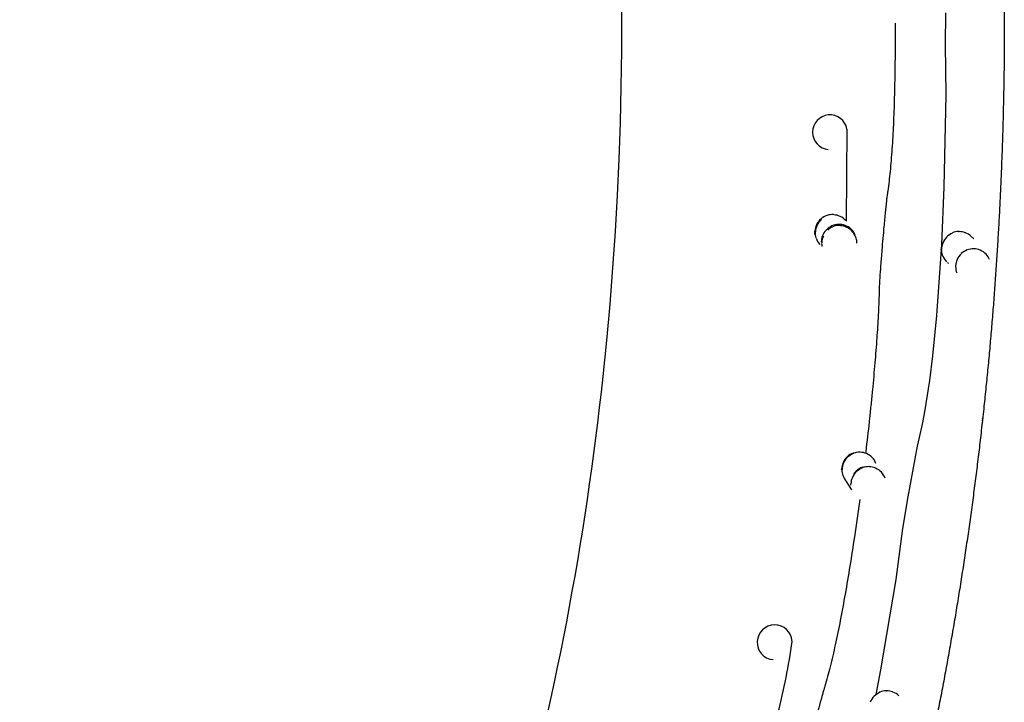
# Model space of a CAD drawing. Units: millimetres. Extents: x 79047 to 111603, y -15389 to 18154.
# Drawn here: x 102969 to 103527, y -10219 to -9832 of the extents above; entities that cross this region are included whole.
import ezdxf

# ---------------------------------------------------------------- set-up
doc = ezdxf.new("R2010")
doc.units = ezdxf.units.MM
doc.header["$LTSCALE"] = 500
doc.header["$MEASUREMENT"] = 0
doc.layers.add('Make2D$visible$lines', color=7, linetype='Continuous', true_color=0x000000)
doc.layers.add('Make2D$visible$lines$Wave Post', color=7, linetype='Continuous', true_color=0x000000)

msp = doc.modelspace()

# ---------------------------------------------------------------- linework, layer by layer
at = {"layer": 'Make2D$visible$lines'}
for p, q in [((103437.589, -9894.091), (103437.142, -9946.23)), ((103419.449, -9953.873), (103419.385, -9951.882)), ((103500.884, -9952.065), (103501.22, -9952.059)), ((103507.804, -9954.686), (103509.443, -9956.324)), ((103423.187, -9957.884), (103423.203, -9957.563)), ((103491.071, -9962.94), (103491.049, -9962.345)), ((103495.047, -9970.211), (103494.492, -9969.628)), ((103499.147, -9971.583), (103499.141, -9971.919)), ((103441.15, -10077.543), (103443.095, -10077.02)), ((103444.812, -10076.889), (103445.042, -10076.894)), ((103434.566, -10086.882), (103434.572, -10086.642)), ((103446.349, -10085.628), (103447.079, -10085.394)), ((103448.268, -10085.138), (103450.045, -10085.024)), ((103440.279, -10098.357), (103437.313, -10093.763)), ((103439.82, -10095.707), (103439.81, -10094.973)), ((103459.823, -10212.167), (103460.081, -10212.163))]:
    msp.add_line(p, q, dxfattribs=at)
msp.add_lwpolyline([(103493.472, -9828.221), (103493.179, -9846.33), (103493.575, -9874.74), (103492.547, -9926.953), (103491.066, -9959.45), (103488.256, -9999.656), (103486.013, -10022.433), (103484.29, -10036.446), (103482.357, -10049.409), (103481.337, -10055.275), (103480.195, -10061.13), (103478.446, -10068.834), (103477.398, -10073.638), (103472.016, -10102.399), (103469.086, -10120.324), (103465.233, -10149.187), (103456.656, -10200.315), (103453.995, -10214.405)], dxfattribs=at)
for centre, radius, start, end in [((103427.922, -9895.874), 9.83, 10.45269, 264.64778), ((103429.477, -9952.589), 10.11, 108.47178, 131.58603), ((103429.433, -9952.451), 9.966, 86.94158, 107.81366), ((103429.609, -9952.452), 9.816, 65.15868, 86.92493), ((103429.643, -9952.374), 9.731, 41.42962, 65.14544), ((103429.405, -9952.575), 10.044, 154.61646, 176.0437), ((103429.735, -9952.881), 10.027, 154.63488, 176.10703), ((103429.495, -9952.615), 10.142, 131.56523, 154.62979), ((103429.813, -9952.916), 10.112, 131.51289, 154.64508), ((103433.144, -9958.103), 10.059, 107.89641, 131.15703), ((103433.249, -9958.832), 10.03, 107.61216, 130.89736), ((103433.142, -9958.094), 10.05, 86.42303, 107.90416), ((103433.211, -9958.3), 10.052, 86.38269, 107.863), ((103433.257, -9958.5), 10.052, 86.30982, 107.793), ((103433.263, -9958.645), 10.05, 86.20884, 107.69777), ((103433.146, -9958.041), 9.996, 64.86988, 86.42732), ((103433.27, -9958.865), 10.066, 64.78033, 86.21921), ((103433.177, -9957.977), 9.925, 41.40072, 64.87084), ((103433.306, -9958.792), 9.984, 41.43165, 64.78872), ((103429.438, -9952.713), 9.899, 176.97567, 197.73614), ((103433.048, -9958.038), 9.941, 154.48372, 176.12191), ((103433.036, -9958.938), 9.768, 154.23349, 176.07601), ((103433.112, -9958.069), 10.012, 131.14991, 154.48296), ((103433.208, -9957.947), 9.882, 24.22596, 41.39161), ((103433.45, -9958.946), 9.822, 17.99115, 41.56975), ((103501.495, -9962.486), 10.335, 135.94143, 158.51972), ((103501.49, -9962.469), 10.319, 113.36291, 135.96419), ((103501.251, -9962.061), 10.003, 92.10244, 113.02867), ((103501.359, -9961.773), 9.599, 70.1248, 90.81754), ((103501.45, -9961.514), 9.325, 47.05515, 69.19429), ((103429.501, -9952.905), 9.788, 197.77093, 221.41554), ((103433.088, -9958.717), 9.826, 177.39065, 190.99492), ((103433.432, -9958.706), 9.83, 0.54415, 16.61819), ((103501.222, -9962.384), 10.043, 158.51319, 179.7623), ((103500.672, -9962.279), 9.614, 183.9402, 202.53297), ((103500.539, -9962.492), 9.34, 201.63853, 225.82396), ((103509.181, -9972.019), 10.058, 132.96728, 155.6299), ((103509.265, -9972.104), 10.177, 110.16021, 132.79143), ((103509.254, -9972.064), 10.136, 89.19959, 110.02229), ((103509.259, -9971.903), 9.975, 68.07234, 88.75775), ((103509.338, -9971.712), 9.767, 43.62676, 67.25489), ((103509.421, -9971.627), 9.649, 21.90905, 43.60289), ((103508.831, -9971.922), 9.692, 179.97961, 201.90633), ((103508.992, -9971.935), 9.851, 156.13747, 177.82047), ((103444.786, -10087.117), 10.241, 110.79279, 133.62005), ((103444.981, -10087.316), 10.202, 110.73829, 133.65396), ((103444.822, -10087.02), 10.02, 90.0553, 110.48434), ((103444.925, -10086.912), 9.788, 67.61694, 89.36233), ((103444.995, -10086.736), 9.598, 43.72888, 67.60264), ((103444.555, -10087.017), 9.99, 156.42614, 177.84878), ((103444.789, -10087.236), 9.996, 156.54467, 177.98699), ((103444.766, -10087.106), 10.219, 133.58355, 156.44325), ((103444.967, -10087.31), 10.188, 133.62269, 156.55954), ((103445.001, -10086.722), 9.584, 19.79816, 43.69489), ((103444.434, -10087.117), 9.747, 178.62297, 199.75521), ((103449.783, -10095.354), 9.965, 132.9545, 156.32395), ((103449.751, -10095.077), 10.037, 133.10133, 146.20319), ((103449.796, -10095.127), 10.105, 109.94873, 133.09618), ((103449.861, -10095.436), 10.078, 109.77037, 132.96285), ((103449.859, -10095.357), 10.102, 88.48099, 109.85369), ((103449.877, -10095.402), 10.047, 66.98337, 88.43249), ((103449.926, -10095.291), 9.925, 43.55879, 66.99026), ((103450.007, -10095.212), 9.813, 19.9387, 43.55077), ((103444.389, -10087.282), 9.586, 199.79985, 222.48859), ((103449.672, -10095.304), 9.843, 156.33036, 178.07696), ((103396.622, -10184.732), 9.873, 2.98988, 264.92033), ((103086.799, -10142.739), 322.363, 345.21041, 352.60725), ((103460.256, -10222.515), 10.245, 135.54955, 158.31833), ((103460.281, -10222.529), 10.273, 112.83511, 135.56238), ((103460.098, -10222.216), 10.053, 91.56818, 112.56453), ((103460.192, -10221.999), 9.726, 69.73871, 90.64788), ((103460.277, -10221.764), 9.476, 45.70552, 69.15077)]:
    msp.add_arc(centre, radius, start, end, dxfattribs=at)
for points, knots in [([(103464.867, -9834.097), (103464.881, -9837.258), (103464.887, -9840.421), (103464.882, -9843.588), (103464.873, -9849.158), (103464.833, -9854.736), (103464.756, -9860.323), (103464.683, -9865.653), (103464.575, -9870.959), (103464.423, -9876.309), (103464.281, -9881.347), (103464.1, -9886.392), (103463.867, -9891.454), (103463.653, -9896.119), (103463.395, -9900.781), (103463.072, -9905.468), (103462.782, -9909.689), (103462.443, -9913.876), (103462.021, -9918.107), (103461.65, -9921.825), (103461.222, -9925.494), (103460.681, -9929.185), (103460.616, -9929.63), (103460.541, -9930.131), (103460.477, -9930.576), (103460.421, -9930.97), (103460.368, -9931.366), (103460.317, -9931.766), (103460.208, -9932.618), (103460.108, -9933.461), (103460.013, -9934.293), (103459.882, -9935.431), (103459.758, -9936.572), (103459.637, -9937.713), (103459.519, -9938.833), (103459.404, -9939.955), (103459.292, -9941.077), (103459.154, -9942.458), (103459.02, -9943.837), (103458.889, -9945.213), (103458.757, -9946.6), (103458.627, -9947.988), (103458.5, -9949.377), (103458.299, -9951.578), (103458.103, -9953.781), (103457.913, -9955.984), (103457.719, -9958.219), (103457.532, -9960.451), (103457.349, -9962.683), (103457.115, -9965.554), (103456.889, -9968.427), (103456.676, -9971.302), (103456.494, -9973.75), (103456.321, -9976.201), (103456.167, -9978.655), (103456.106, -9979.631), (103456.047, -9980.61), (103455.994, -9981.591), (103455.952, -9982.374), (103455.913, -9983.164), (103455.882, -9983.96), (103455.87, -9984.274), (103455.86, -9984.587), (103455.851, -9984.898), (103455.837, -9985.436), (103455.826, -9986.007), (103455.814, -9986.547), (103455.801, -9987.119), (103455.786, -9987.691), (103455.769, -9988.264), (103455.717, -9990.027), (103455.654, -9991.779), (103455.58, -9993.543), (103455.538, -9994.554), (103455.492, -9995.57), (103455.444, -9996.58), (103455.396, -9997.584), (103455.345, -9998.58), (103455.292, -9999.582), (103455.178, -10001.732), (103455.052, -10003.89), (103454.918, -10006.03), (103454.784, -10008.16), (103454.643, -10010.275), (103454.493, -10012.395), (103454.327, -10014.756), (103454.151, -10017.104), (103453.968, -10019.452), (103453.785, -10021.806), (103453.593, -10024.16), (103453.395, -10026.502), (103452.965, -10031.594), (103452.506, -10036.645), (103452.02, -10041.691), (103451.762, -10044.369), (103451.497, -10047.041), (103451.226, -10049.708), (103450.954, -10052.379), (103450.676, -10055.046), (103450.391, -10057.708), (103449.791, -10063.323), (103449.164, -10068.908), (103448.51, -10074.493), (103448.386, -10075.551), (103448.261, -10076.609), (103448.136, -10077.666)], [239.4727742, 239.4727742, 239.4727742, 239.4727742, 239.8549751, 239.8549751, 239.8549751, 240.5280799, 240.5280799, 240.5280799, 241.1690999, 241.1690999, 241.1690999, 241.7739579, 241.7739579, 241.7739579, 242.331118, 242.331118, 242.331118, 242.8318052, 242.8318052, 242.8318052, 243.2717347, 243.2717347, 243.2717347, 243.3273217, 243.3273217, 243.3273217, 243.374883, 243.374883, 243.374883, 243.4756111, 243.4756111, 243.4756111, 243.6117705, 243.6117705, 243.6117705, 243.7455614, 243.7455614, 243.7455614, 243.9100341, 243.9100341, 243.9100341, 244.0755133, 244.0755133, 244.0755133, 244.3380015, 244.3380015, 244.3380015, 244.6040142, 244.6040142, 244.6040142, 244.9461738, 244.9461738, 244.9461738, 245.2379052, 245.2379052, 245.2379052, 245.3543684, 245.3543684, 245.3543684, 245.4483132, 245.4483132, 245.4483132, 245.4855199, 245.4855199, 245.4855199, 245.5507678, 245.5507678, 245.5507678, 245.618555, 245.618555, 245.618555, 245.8266514, 245.8266514, 245.8266514, 245.9463803, 245.9463803, 245.9463803, 246.0648991, 246.0648991, 246.0648991, 246.3202587, 246.3202587, 246.3202587, 246.5735545, 246.5735545, 246.5735545, 246.8558771, 246.8558771, 246.8558771, 247.1393342, 247.1393342, 247.1393342, 247.7545794, 247.7545794, 247.7545794, 248.0813747, 248.0813747, 248.0813747, 248.4086437, 248.4086437, 248.4086437, 249.0984725, 249.0984725, 249.0984725, 249.2292691, 249.2292691, 249.2292691, 249.2292691]), ([(103444.817, -10103.839), (103443.863, -10110.924), (103442.861, -10118.005), (103441.808, -10125.084), (103440.991, -10130.572), (103440.143, -10136.061), (103439.255, -10141.556), (103438.403, -10146.827), (103437.514, -10152.11), (103436.581, -10157.397), (103435.703, -10162.369), (103434.789, -10167.328), (103433.815, -10172.322), (103432.917, -10176.929), (103431.975, -10181.534), (103430.963, -10186.163), (103430.051, -10190.338), (103429.091, -10194.491), (103428.042, -10198.677), (103427.115, -10202.378), (103426.147, -10205.993), (103425.046, -10209.667), (103424.796, -10210.499), (103424.52, -10211.398), (103424.27, -10212.23), (103424.183, -10212.519), (103424.097, -10212.81), (103424.012, -10213.101), (103423.78, -10213.9), (103423.56, -10214.694), (103423.345, -10215.481), (103422.756, -10217.636), (103422.19, -10219.796), (103421.634, -10221.956), (103420.947, -10224.628), (103420.274, -10227.301), (103419.61, -10229.974), (103418.531, -10234.319), (103417.474, -10238.669), (103416.438, -10243.024), (103415.763, -10245.86), (103415.097, -10248.698), (103414.443, -10251.538), (103413.878, -10253.992), (103413.321, -10256.452), (103412.781, -10258.922), (103412.563, -10259.92), (103412.347, -10260.92), (103412.138, -10261.921), (103411.969, -10262.727), (103411.803, -10263.537), (103411.645, -10264.352), (103411.581, -10264.678), (103411.519, -10265.004), (103411.46, -10265.331), (103411.377, -10265.787), (103411.307, -10266.201), (103411.227, -10266.659), (103411.143, -10267.136), (103411.054, -10267.628), (103410.968, -10268.104), (103410.651, -10269.85), (103410.333, -10271.535), (103409.994, -10273.274), (103409.8, -10274.267), (103409.599, -10275.28), (103409.4, -10276.27), (103409.204, -10277.246), (103409.009, -10278.199), (103408.808, -10279.171), (103408.373, -10281.274), (103407.917, -10283.417), (103407.465, -10285.501), (103407.011, -10287.593), (103406.557, -10289.638), (103406.09, -10291.712), (103405.564, -10294.042), (103405.022, -10296.4), (103404.483, -10298.71), (103403.947, -10301.007), (103403.412, -10303.264), (103402.864, -10305.543), (103401.669, -10310.518), (103400.433, -10315.518), (103399.192, -10320.423), (103398.529, -10323.047), (103397.86, -10325.663), (103397.185, -10328.271), (103396.507, -10330.889), (103395.825, -10333.499), (103395.137, -10336.102), (103394.744, -10337.588), (103394.35, -10339.071), (103393.955, -10340.551)], [250.3112647, 250.3112647, 250.3112647, 250.3112647, 251.1914024, 251.1914024, 251.1914024, 251.8734272, 251.8734272, 251.8734272, 252.5278485, 252.5278485, 252.5278485, 253.1421571, 253.1421571, 253.1421571, 253.7093235, 253.7093235, 253.7093235, 254.2201506, 254.2201506, 254.2201506, 254.6696384, 254.6696384, 254.6696384, 254.7751329, 254.7751329, 254.7751329, 254.8109474, 254.8109474, 254.8109474, 254.9083883, 254.9083883, 254.9083883, 255.1724485, 255.1724485, 255.1724485, 255.4984837, 255.4984837, 255.4984837, 256.0279406, 256.0279406, 256.0279406, 256.3727518, 256.3727518, 256.3727518, 256.6711722, 256.6711722, 256.6711722, 256.7921278, 256.7921278, 256.7921278, 256.8899597, 256.8899597, 256.8899597, 256.9292643, 256.9292643, 256.9292643, 256.9824348, 256.9824348, 256.9824348, 257.0402334, 257.0402334, 257.0402334, 257.247509, 257.247509, 257.247509, 257.368139, 257.368139, 257.368139, 257.4853564, 257.4853564, 257.4853564, 257.742869, 257.742869, 257.742869, 257.9978213, 257.9978213, 257.9978213, 258.2876623, 258.2876623, 258.2876623, 258.5730315, 258.5730315, 258.5730315, 259.20151, 259.20151, 259.20151, 259.5362088, 259.5362088, 259.5362088, 259.8720381, 259.8720381, 259.8720381, 260.0634783, 260.0634783, 260.0634783, 260.0634783])]:
    msp.add_open_spline(points, degree=3, knots=knots, dxfattribs=at)
at = {"layer": 'Make2D$visible$lines$Wave Post', "color": 18, "true_color": 0x000000}
msp.add_lwpolyline([(103299.466, -10034.283, 0.1741475), (102995.951, -8787.688, -0.1555749), (102173.996, -5960.721)], format="xyb", dxfattribs=at)
msp.add_arc((101623.741, -9855.986), 1685.184, 334.855689, 353.926591, dxfattribs=at)
msp.add_rational_spline([(103176.362, -8668.365), (103222.894, -8738.356), (103265.044, -8811.071), (103302.653, -8886.235), (103322.103, -8925.084), (103340.335, -8964.519), (103357.333, -9004.503), (103374.61, -9045.142), (103390.608, -9086.302), (103405.31, -9127.942), (103420.2, -9170.113), (103433.754, -9212.732), (103445.96, -9255.757), (103458.275, -9299.166), (103469.208, -9342.943), (103478.749, -9387.045), (103488.337, -9431.369), (103496.507, -9475.977), (103503.249, -9520.822), (103509.999, -9565.715), (103515.303, -9610.801), (103519.156, -9656.034), (103522.999, -9701.137), (103525.381, -9746.34), (103526.299, -9791.598), (103527.212, -9836.55), (103526.661, -9881.508), (103524.646, -9926.424), (103522.674, -9970.377), (103519.28, -10014.243), (103514.465, -10057.976), (103514.411, -10058.465), (103514.357, -10058.954), (103514.303, -10059.444), (103509.471, -10103.042), (103503.204, -10146.457), (103495.509, -10189.641), (103487.949, -10232.071), (103478.986, -10274.227), (103468.631, -10316.063), (103458.488, -10357.04), (103446.987, -10397.656), (103434.139, -10437.866), (103409.484, -10515.15), (103379.738, -10590.621), (103345.035, -10663.945)], [1, 0.998743762374, 0.998743762374, 1, 0.999677666416, 0.999677666416, 1, 0.999673697505, 0.999673697505, 1, 0.99966940948, 0.99966940948, 1, 0.999665075135, 0.999665075135, 1, 0.999660594938, 0.999660594938, 1, 0.999655966018, 0.999655966018, 1, 0.999651254991, 0.999651254991, 1, 0.999646524758, 0.999646524758, 1, 0.999649814334, 0.999649814334, 1, 1, 1, 1, 0.999637481815, 0.999637481815, 1, 0.999633578231, 0.999633578231, 1, 0.999630128624, 0.999630128624, 1, 0.998521213301, 0.998521213301, 1], degree=3, knots=[0, 0, 0, 0, 251.9855201, 251.9855201, 251.9855201, 382.302842, 382.302842, 382.302842, 514.7593453, 514.7593453, 514.7593453, 648.9048283, 648.9048283, 648.9048283, 784.2488777, 784.2488777, 784.2488777, 920.2736834, 920.2736834, 920.2736834, 1056.4411558, 1056.4411558, 1056.4411558, 1192.2168108, 1192.2168108, 1192.2168108, 1327.0768932, 1327.0768932, 1327.0768932, 1459.0452928, 1459.0452928, 1459.0452928, 1460.5491079, 1460.5491079, 1460.5491079, 1592.1200446, 1592.1200446, 1592.1200446, 1721.3914365, 1721.3914365, 1721.3914365, 1848.0074296, 1848.0074296, 1848.0074296, 2091.1915658, 2091.1915658, 2091.1915658, 2091.1915658], dxfattribs=at)
at = {"layer": 'Make2D$visible$lines$Wave Post'}
msp.add_rational_spline([(103176.362, -8668.365), (103222.894, -8738.356), (103265.044, -8811.071), (103302.653, -8886.235), (103322.103, -8925.084), (103340.335, -8964.519), (103357.333, -9004.503), (103374.61, -9045.142), (103390.608, -9086.302), (103405.31, -9127.942), (103420.2, -9170.113), (103433.754, -9212.732), (103445.96, -9255.757), (103458.275, -9299.166), (103469.208, -9342.943), (103478.749, -9387.045), (103488.337, -9431.369), (103496.507, -9475.977), (103503.249, -9520.822), (103509.999, -9565.715), (103515.303, -9610.801), (103519.156, -9656.034), (103522.999, -9701.137), (103525.381, -9746.34), (103526.299, -9791.598), (103527.212, -9836.55), (103526.661, -9881.508), (103524.646, -9926.424), (103522.674, -9970.377), (103519.28, -10014.243), (103514.465, -10057.976), (103514.411, -10058.465), (103514.357, -10058.954), (103514.303, -10059.444), (103509.471, -10103.042), (103503.204, -10146.457), (103495.509, -10189.641), (103487.949, -10232.071), (103478.986, -10274.227), (103468.631, -10316.063), (103458.488, -10357.04), (103446.987, -10397.656), (103434.139, -10437.866), (103409.484, -10515.15), (103379.738, -10590.621), (103345.035, -10663.945)], [1, 0.998743762374, 0.998743762374, 1, 0.999677666416, 0.999677666416, 1, 0.999673697505, 0.999673697505, 1, 0.99966940948, 0.99966940948, 1, 0.999665075135, 0.999665075135, 1, 0.999660594938, 0.999660594938, 1, 0.999655966018, 0.999655966018, 1, 0.999651254991, 0.999651254991, 1, 0.999646524758, 0.999646524758, 1, 0.999649814334, 0.999649814334, 1, 1, 1, 1, 0.999637481815, 0.999637481815, 1, 0.999633578231, 0.999633578231, 1, 0.999630128624, 0.999630128624, 1, 0.998521213301, 0.998521213301, 1], degree=3, knots=[0, 0, 0, 0, 251.9855201, 251.9855201, 251.9855201, 382.302842, 382.302842, 382.302842, 514.7593453, 514.7593453, 514.7593453, 648.9048283, 648.9048283, 648.9048283, 784.2488777, 784.2488777, 784.2488777, 920.2736834, 920.2736834, 920.2736834, 1056.4411558, 1056.4411558, 1056.4411558, 1192.2168108, 1192.2168108, 1192.2168108, 1327.0768932, 1327.0768932, 1327.0768932, 1459.0452928, 1459.0452928, 1459.0452928, 1460.5491079, 1460.5491079, 1460.5491079, 1592.1200446, 1592.1200446, 1592.1200446, 1721.3914365, 1721.3914365, 1721.3914365, 1848.0074296, 1848.0074296, 1848.0074296, 2091.1915658, 2091.1915658, 2091.1915658, 2091.1915658], dxfattribs=at)

doc.saveas('drawing.dxf')
